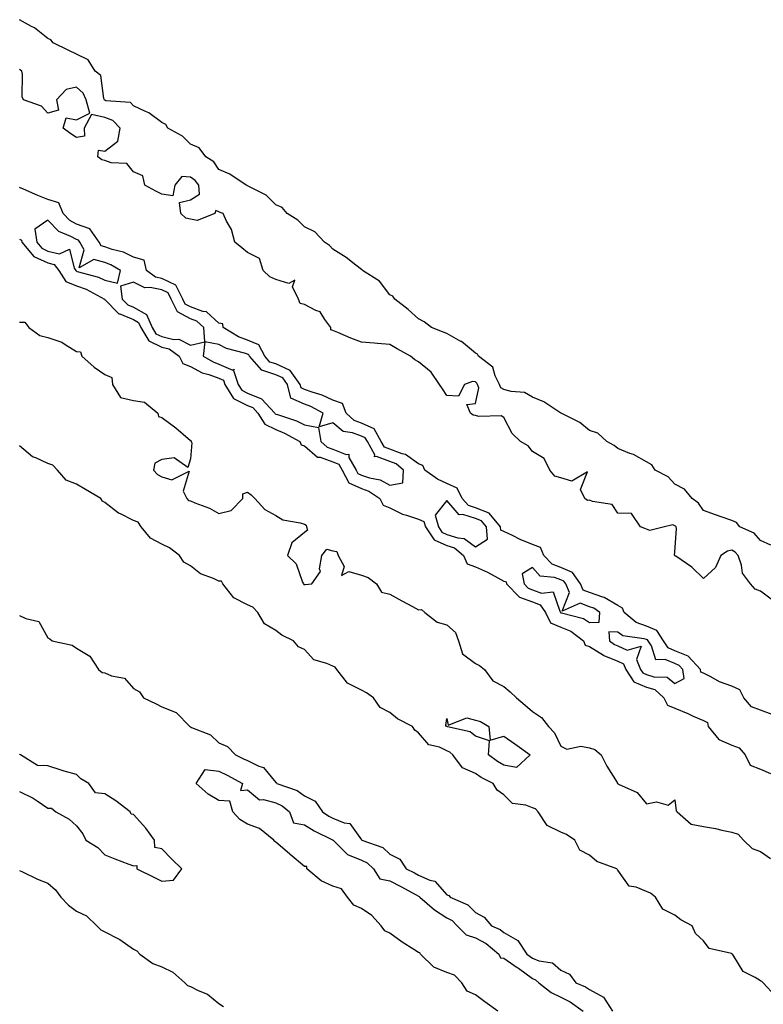
# Model space of a CAD drawing. Units: inches. Extents: x 981683 to 984323, y 7239818 to 7242458.
# Drawn here: x 983148 to 983409, y 7241854 to 7242200 of the extents above; entities that cross this region are included whole.
import ezdxf

# ---------------------------------------------------------------- set-up
doc = ezdxf.new("R2010")
doc.units = ezdxf.units.IN
doc.header["$MEASUREMENT"] = 0
doc.layers.add('Contour_98167239', color=7, linetype='Continuous', true_color=0xba49a4)

msp = doc.modelspace()

# ---------------------------------------------------------------- linework, layer by layer
at = {"layer": 'Contour_98167239'}
for points in [[(983411.7, 7242015.57, 3143), (983408.05, 7242017.23, 3143), (983405.9, 7242019.77, 3143), (983400.77, 7242021.92, 3143), (983399.63, 7242023.5, 3143), (983398.05, 7242024.15, 3143), (983394.63, 7242025.34, 3143), (983392.27, 7242026.14, 3143), (983388.05, 7242027.66, 3143), (983386.36, 7242030.23, 3143), (983384.04, 7242031.92, 3143), (983381.37, 7242035.24, 3143), (983378.05, 7242036.92, 3143), (983375.69, 7242039.56, 3143), (983371.15, 7242041.92, 3143), (983369.92, 7242043.79, 3143), (983368.05, 7242044.75, 3143), (983363.49, 7242047.36, 3143), (983362.21, 7242047.76, 3143), (983358.05, 7242049.46, 3143), (983356.68, 7242050.55, 3143), (983354.09, 7242051.92, 3143), (983350.94, 7242054.81, 3143), (983348.05, 7242055.75, 3143), (983344.68, 7242058.55, 3143), (983338.11, 7242061.86, 3143), (983338.05, 7242061.9, 3143), (983338.03, 7242061.9, 3143), (983337.99, 7242061.92, 3143), (983332, 7242065.87, 3143), (983328.05, 7242067.55, 3143), (983325.22, 7242069.09, 3143), (983320.53, 7242069.44, 3143), (983318.05, 7242070.15, 3143), (983316.92, 7242070.79, 3143), (983316.47, 7242071.92, 3143), (983314.96, 7242075.01, 3143), (983314.19, 7242078.06, 3143), (983309.17, 7242081.92, 3143), (983308.73, 7242082.6, 3143), (983308.05, 7242082.96, 3143), (983303.11, 7242086.98, 3143), (983302.88, 7242087.09, 3143), (983298.05, 7242089.82, 3143), (983296.53, 7242090.4, 3143), (983292.61, 7242091.92, 3143), (983290.06, 7242093.93, 3143), (983288.05, 7242095.01, 3143), (983284.45, 7242098.32, 3143), (983279.77, 7242101.92, 3143), (983279.02, 7242102.89, 3143), (983278.05, 7242103.36, 3143), (983274.38, 7242108.25, 3143), (983268.45, 7242111.92, 3143), (983268.32, 7242112.19, 3143), (983268.05, 7242112.36, 3143), (983266.13, 7242113.84, 3143), (983262.7, 7242116.57, 3143), (983258.05, 7242119.47, 3143), (983256.88, 7242120.75, 3143), (983255.13, 7242121.92, 3143), (983251.64, 7242125.51, 3143), (983248.05, 7242127.31, 3143), (983245.73, 7242129.6, 3143), (983241.95, 7242131.92, 3143), (983240.25, 7242134.12, 3143), (983238.05, 7242135.05, 3143), (983234.56, 7242138.43, 3143), (983228.52, 7242141.45, 3143), (983228.05, 7242141.73, 3143), (983227.91, 7242141.78, 3143), (983227.54, 7242141.92, 3143), (983221.86, 7242145.73, 3143), (983218.05, 7242147.39, 3143), (983216.28, 7242150.15, 3143), (983213.38, 7242151.92, 3143), (983211.1, 7242154.97, 3143), (983208.05, 7242156.35, 3143), (983205.2, 7242159.07, 3143), (983200.11, 7242161.92, 3143), (983199.39, 7242163.26, 3143), (983198.05, 7242163.93, 3143), (983193.38, 7242167.25, 3143), (983192.25, 7242167.72, 3143), (983188.05, 7242169.82, 3143), (983187.04, 7242170.91, 3143), (983178.4, 7242171.57, 3143), (983178.05, 7242171.71, 3143), (983177.87, 7242171.74, 3143), (983177.83, 7242171.92, 3143), (983177.65, 7242172.32, 3143), (983176.58, 7242180.45, 3143), (983174.6, 7242181.92, 3143), (983172.09, 7242185.96, 3143), (983168.05, 7242187.95, 3143), (983165.32, 7242189.19, 3143), (983159.88, 7242191.92, 3143), (983159.07, 7242192.94, 3143), (983158.05, 7242193.36, 3143), (983153.31, 7242197.18, 3143), (983152.32, 7242197.65, 3143), (983148.05, 7242200.01, 3143)], [(983412.31, 7241996.18, 3144), (983408.05, 7241999.35, 3144), (983406.23, 7242000.1, 3144), (983404.56, 7242001.92, 3144), (983401.81, 7242005.68, 3144), (983401.45, 7242008.52, 3144), (983400.25, 7242011.92, 3144), (983399.21, 7242013.08, 3144), (983398.05, 7242013.74, 3144), (983396.5, 7242013.47, 3144), (983394.17, 7242011.92, 3144), (983392.23, 7242007.74, 3144), (983388.05, 7242003.81, 3144), (983383.95, 7242007.82, 3144), (983378.35, 7242011.62, 3144), (983378.05, 7242011.83, 3144), (983377.98, 7242011.85, 3144), (983377.99, 7242011.92, 3144), (983377.93, 7242012.04, 3144), (983378.05, 7242013.09, 3144), (983378.61, 7242021.36, 3144), (983378.46, 7242021.92, 3144), (983378.28, 7242022.15, 3144), (983378.05, 7242022.35, 3144), (983377.29, 7242022.68, 3144), (983374.39, 7242021.92, 3144), (983369.25, 7242020.72, 3144), (983368.05, 7242021.21, 3144), (983367.48, 7242021.35, 3144), (983365.92, 7242021.92, 3144), (983362.84, 7242026.71, 3144), (983358.05, 7242026.76, 3144), (983356, 7242029.87, 3144), (983349.16, 7242030.81, 3144), (983348.05, 7242031.3, 3144), (983347.33, 7242031.2, 3144), (983346.48, 7242031.92, 3144), (983344.88, 7242035.09, 3144), (983347.38, 7242041.25, 3144), (983341.92, 7242038.05, 3144), (983338.05, 7242039.23, 3144), (983335.92, 7242039.79, 3144), (983334.09, 7242041.92, 3144), (983332.13, 7242046, 3144), (983328.05, 7242048.37, 3144), (983326.54, 7242050.41, 3144), (983323.83, 7242051.92, 3144), (983320.91, 7242054.78, 3144), (983318.05, 7242060.39, 3144), (983317.06, 7242060.93, 3144), (983309.23, 7242060.74, 3144), (983308.05, 7242061.04, 3144), (983307.25, 7242061.12, 3144), (983306.33, 7242061.92, 3144), (983305.07, 7242064.9, 3144), (983308.05, 7242065.3, 3144), (983309.25, 7242070.72, 3144), (983308.78, 7242071.92, 3144), (983308.54, 7242072.41, 3144), (983308.05, 7242072.83, 3144), (983306.99, 7242072.98, 3144), (983304.15, 7242071.92, 3144), (983302.14, 7242067.83, 3144), (983298.05, 7242068.02, 3144), (983296.49, 7242070.36, 3144), (983295.48, 7242071.92, 3144), (983292.45, 7242076.32, 3144), (983288.05, 7242079.87, 3144), (983286.74, 7242080.61, 3144), (983285.3, 7242081.92, 3144), (983280.6, 7242084.47, 3144), (983278.05, 7242085.94, 3144), (983273.68, 7242086.29, 3144), (983272.55, 7242086.42, 3144), (983268.05, 7242086.75, 3144), (983264.28, 7242088.15, 3144), (983259.76, 7242090.21, 3144), (983258.05, 7242090.93, 3144), (983257.31, 7242091.18, 3144), (983257.35, 7242091.92, 3144), (983255.17, 7242094.8, 3144), (983253.58, 7242097.45, 3144), (983252.06, 7242097.91, 3144), (983248.05, 7242100.07, 3144), (983246.5, 7242100.37, 3144), (983245.95, 7242101.92, 3144), (983243.8, 7242106.17, 3144), (983244.69, 7242108.56, 3144), (983242.58, 7242107.39, 3144), (983238.05, 7242108.81, 3144), (983235.86, 7242109.73, 3144), (983233.5, 7242111.92, 3144), (983232.25, 7242116.12, 3144), (983228.05, 7242118.29, 3144), (983226.02, 7242119.89, 3144), (983223.61, 7242121.92, 3144), (983222.43, 7242126.3, 3144), (983220.68, 7242129.29, 3144), (983219.5, 7242131.92, 3144), (983218.47, 7242132.34, 3144), (983218.05, 7242132.51, 3144), (983216.98, 7242132.99, 3144), (983216.64, 7242131.92, 3144), (983210.44, 7242129.53, 3144), (983208.05, 7242129.98, 3144), (983206.45, 7242130.32, 3144), (983204.61, 7242131.92, 3144), (983204.14, 7242135.83, 3144), (983208.05, 7242136.74, 3144), (983211.26, 7242138.71, 3144), (983210.95, 7242141.92, 3144), (983209.72, 7242143.59, 3144), (983208.05, 7242144.78, 3144), (983205.01, 7242144.96, 3144), (983202.51, 7242141.92, 3144), (983201.83, 7242138.14, 3144), (983198.05, 7242138.8, 3144), (983195.9, 7242139.77, 3144), (983192.05, 7242141.92, 3144), (983191.31, 7242145.18, 3144), (983188.05, 7242146.64, 3144), (983185.67, 7242149.54, 3144), (983180.21, 7242149.76, 3144), (983178.05, 7242150.56, 3144), (983176.9, 7242150.77, 3144), (983175.53, 7242151.92, 3144), (983175.72, 7242154.25, 3144), (983178.05, 7242153.89, 3144), (983182.56, 7242157.41, 3144), (983183.34, 7242161.92, 3144), (983180.76, 7242164.63, 3144), (983178.05, 7242165.65, 3144), (983173.27, 7242166.7, 3144), (983170.71, 7242161.92, 3144), (983170.86, 7242159.11, 3144), (983168.05, 7242158.6, 3144), (983166.06, 7242159.93, 3144), (983163.32, 7242161.92, 3144), (983164.41, 7242165.56, 3144), (983168.05, 7242164.9, 3144), (983172.79, 7242167.18, 3144), (983171.42, 7242171.92, 3144), (983170.4, 7242174.27, 3144), (983168.05, 7242176.3, 3144), (983164.45, 7242175.52, 3144), (983161, 7242171.92, 3144), (983161.68, 7242168.29, 3144), (983158.05, 7242167.22, 3144), (983155.74, 7242169.61, 3144), (983149.46, 7242171.92, 3144), (983149.03, 7242172.9, 3144), (983149.07, 7242180.9, 3144), (983148.83, 7242181.92, 3144), (983148.41, 7242182.28, 3144), (983148.05, 7242182.52, 3144)], [(983412.18, 7241956.05, 3145), (983408.05, 7241957.63, 3145), (983404.96, 7241958.83, 3145), (983402.2, 7241961.92, 3145), (983400.85, 7241964.72, 3145), (983398.05, 7241965.99, 3145), (983393.71, 7241967.58, 3145), (983390.61, 7241969.36, 3145), (983388.05, 7241970.63, 3145), (983387.1, 7241970.97, 3145), (983386.98, 7241971.92, 3145), (983382.64, 7241976.51, 3145), (983378.05, 7241978.49, 3145), (983375.62, 7241979.49, 3145), (983373.99, 7241981.92, 3145), (983371.71, 7241985.58, 3145), (983368.05, 7241987.07, 3145), (983364.49, 7241988.36, 3145), (983360.25, 7241991.92, 3145), (983359.59, 7241993.46, 3145), (983358.05, 7241994.34, 3145), (983353.27, 7241997.14, 3145), (983352.73, 7241997.24, 3145), (983348.05, 7241998.87, 3145), (983345.85, 7241999.72, 3145), (983344.88, 7242001.92, 3145), (983342.11, 7242005.98, 3145), (983338.05, 7242007.68, 3145), (983334.98, 7242008.85, 3145), (983332.03, 7242011.92, 3145), (983330.87, 7242014.74, 3145), (983328.05, 7242015.73, 3145), (983323.69, 7242017.56, 3145), (983321.08, 7242018.89, 3145), (983318.05, 7242020.33, 3145), (983316.97, 7242020.84, 3145), (983316.87, 7242021.92, 3145), (983312.87, 7242026.74, 3145), (983308.05, 7242028.7, 3145), (983305.61, 7242029.48, 3145), (983303.33, 7242031.92, 3145), (983301.62, 7242035.49, 3145), (983298.05, 7242037.24, 3145), (983294.78, 7242038.65, 3145), (983290.34, 7242041.92, 3145), (983289.62, 7242043.49, 3145), (983288.05, 7242044.08, 3145), (983283.55, 7242047.42, 3145), (983282.36, 7242047.61, 3145), (983278.05, 7242049.21, 3145), (983276.1, 7242049.97, 3145), (983275.01, 7242051.92, 3145), (983272.49, 7242056.36, 3145), (983268.05, 7242058.38, 3145), (983265.48, 7242059.35, 3145), (983262.71, 7242061.92, 3145), (983261.42, 7242065.29, 3145), (983258.05, 7242066.4, 3145), (983254.3, 7242068.17, 3145), (983250.76, 7242069.21, 3145), (983248.05, 7242070.21, 3145), (983246.86, 7242070.73, 3145), (983246.57, 7242071.92, 3145), (983243.02, 7242076.89, 3145), (983238.05, 7242079.16, 3145), (983235.95, 7242079.82, 3145), (983234.12, 7242081.92, 3145), (983232.05, 7242085.92, 3145), (983228.05, 7242087.55, 3145), (983224.86, 7242088.73, 3145), (983219.51, 7242091.92, 3145), (983219.42, 7242093.29, 3145), (983218.05, 7242093.48, 3145), (983213.63, 7242097.5, 3145), (983212.37, 7242097.6, 3145), (983208.05, 7242099.16, 3145), (983206.24, 7242100.11, 3145), (983205.34, 7242101.92, 3145), (983202.94, 7242106.81, 3145), (983198.05, 7242109.15, 3145), (983195.78, 7242109.65, 3145), (983192.58, 7242111.92, 3145), (983191.76, 7242115.63, 3145), (983188.05, 7242116.61, 3145), (983184.57, 7242118.44, 3145), (983180.6, 7242119.37, 3145), (983178.05, 7242120.28, 3145), (983176.76, 7242120.63, 3145), (983176.04, 7242121.92, 3145), (983172.75, 7242126.62, 3145), (983168.05, 7242128.21, 3145), (983165.67, 7242129.54, 3145), (983163.35, 7242131.92, 3145), (983161.88, 7242135.75, 3145), (983158.05, 7242136.88, 3145), (983154.45, 7242138.32, 3145), (983149.42, 7242140.55, 3145), (983148.05, 7242141.13, 3145)], [(983148.05, 7242122.94, 3145), (983148.75, 7242122.62, 3145), (983148.84, 7242121.92, 3145), (983153.06, 7242116.93, 3145), (983158.05, 7242114.6, 3145), (983160.23, 7242114.1, 3145), (983161.88, 7242111.92, 3145), (983164.28, 7242108.15, 3145), (983168.05, 7242106.58, 3145), (983171.48, 7242105.35, 3145), (983177.85, 7242101.92, 3145), (983177.9, 7242101.77, 3145), (983178.05, 7242101.72, 3145), (983182.89, 7242096.76, 3145), (983183.26, 7242096.71, 3145), (983188.05, 7242094.72, 3145), (983189.83, 7242093.7, 3145), (983190.62, 7242091.92, 3145), (983193.38, 7242087.25, 3145), (983198.05, 7242085, 3145), (983200.54, 7242084.41, 3145), (983204.09, 7242081.92, 3145), (983205.42, 7242079.29, 3145), (983208.05, 7242078.23, 3145), (983212.2, 7242076.07, 3145), (983214.54, 7242075.43, 3145), (983218.05, 7242074.11, 3145), (983219.59, 7242073.46, 3145), (983220.12, 7242071.92, 3145), (983223.19, 7242067.06, 3145), (983228.05, 7242064.6, 3145), (983229.95, 7242063.82, 3145), (983231.74, 7242061.92, 3145), (983234.09, 7242057.96, 3145), (983238.05, 7242056.09, 3145), (983241.04, 7242054.91, 3145), (983246.45, 7242051.92, 3145), (983246.88, 7242050.75, 3145), (983248.05, 7242050.37, 3145), (983252.59, 7242046.46, 3145), (983253.59, 7242046.38, 3145), (983258.05, 7242044.81, 3145), (983260.1, 7242043.97, 3145), (983261.26, 7242041.92, 3145), (983263.59, 7242037.46, 3145), (983268.05, 7242035.38, 3145), (983270.64, 7242034.51, 3145), (983274.47, 7242031.92, 3145), (983275.67, 7242029.54, 3145), (983278.05, 7242028.67, 3145), (983282.5, 7242026.37, 3145), (983283.85, 7242026.12, 3145), (983288.05, 7242024.71, 3145), (983289.96, 7242023.83, 3145), (983290.5, 7242021.92, 3145), (983293.55, 7242017.42, 3145), (983298.05, 7242015.41, 3145), (983300.68, 7242014.55, 3145), (983303.8, 7242011.92, 3145), (983305.15, 7242009.02, 3145), (983308.05, 7242007.93, 3145), (983312.22, 7242006.09, 3145), (983315.94, 7242004.03, 3145), (983318.05, 7242002.95, 3145), (983318.8, 7242002.67, 3145), (983318.94, 7242001.92, 3145), (983323.45, 7241997.32, 3145), (983328.05, 7241995.61, 3145), (983330.74, 7241994.61, 3145), (983332.63, 7241991.92, 3145), (983334.4, 7241988.27, 3145), (983338.05, 7241986.71, 3145), (983341.47, 7241985.34, 3145), (983345.96, 7241981.92, 3145), (983346.59, 7241980.46, 3145), (983348.05, 7241979.94, 3145), (983353.01, 7241976.88, 3145), (983353.12, 7241976.85, 3145), (983358.05, 7241974.81, 3145), (983360.02, 7241973.89, 3145), (983360.81, 7241971.92, 3145), (983363.67, 7241967.55, 3145), (983368.05, 7241965.73, 3145), (983370.94, 7241964.81, 3145), (983374.2, 7241961.92, 3145), (983375.46, 7241959.33, 3145), (983378.05, 7241958.36, 3145), (983382.53, 7241956.4, 3145), (983384.42, 7241955.55, 3145), (983388.05, 7241953.94, 3145), (983389.43, 7241953.3, 3145), (983389.7, 7241951.92, 3145), (983393.42, 7241947.29, 3145), (983398.05, 7241945.3, 3145), (983400.57, 7241944.44, 3145), (983402.72, 7241941.92, 3145), (983404.49, 7241938.36, 3145), (983408.05, 7241936.94, 3145), (983411.55, 7241935.42, 3145)], [(983148.05, 7242093.85, 3144), (983149.94, 7242093.81, 3144), (983151.32, 7242091.92, 3144), (983155.22, 7242089.09, 3144), (983158.05, 7242088.49, 3144), (983162.88, 7242086.75, 3144), (983164.02, 7242085.95, 3144), (983168.05, 7242083.52, 3144), (983169.5, 7242083.37, 3144), (983169.97, 7242081.92, 3144), (983174.2, 7242078.07, 3144), (983178.05, 7242075.41, 3144), (983180.49, 7242074.36, 3144), (983180.67, 7242071.92, 3144), (983183.53, 7242067.4, 3144), (983188.05, 7242066.36, 3144), (983191.89, 7242065.76, 3144), (983196.55, 7242061.92, 3144), (983196.88, 7242060.75, 3144), (983198.05, 7242060.3, 3144), (983202.89, 7242056.76, 3144), (983205.43, 7242054.54, 3144), (983208.05, 7242052.27, 3144), (983208.27, 7242052.14, 3144), (983208.27, 7242051.92, 3144), (983208.48, 7242051.49, 3144), (983208.05, 7242045.79, 3144), (983207.15, 7242042.82, 3144), (983202.31, 7242046.18, 3144), (983198.05, 7242045.65, 3144), (983195.59, 7242044.38, 3144), (983195.11, 7242041.92, 3144), (983196.44, 7242040.31, 3144), (983198.05, 7242039.55, 3144), (983201.55, 7242038.42, 3144), (983207.64, 7242041.51, 3144), (983205.43, 7242034.54, 3144), (983206.77, 7242031.92, 3144), (983207.3, 7242031.17, 3144), (983208.05, 7242031.05, 3144), (983209.58, 7242030.39, 3144), (983214.67, 7242028.54, 3144), (983218.05, 7242026.67, 3144), (983222.31, 7242027.66, 3144), (983226.47, 7242031.92, 3144), (983226.37, 7242033.6, 3144), (983228.05, 7242034.14, 3144), (983229.3, 7242033.17, 3144), (983230.6, 7242031.92, 3144), (983234.14, 7242028.01, 3144), (983238.05, 7242025.95, 3144), (983240.51, 7242024.38, 3144), (983246.59, 7242023.38, 3144), (983248.05, 7242022.86, 3144), (983248.69, 7242022.56, 3144), (983248.73, 7242021.92, 3144), (983249.16, 7242020.81, 3144), (983248.05, 7242019.94, 3144), (983243.64, 7242016.33, 3144), (983242.15, 7242011.92, 3144), (983245.08, 7242008.95, 3144), (983247.4, 7242002.57, 3144), (983247.74, 7242001.92, 3144), (983247.84, 7242001.71, 3144), (983248.05, 7242001.71, 3144), (983248.29, 7242001.68, 3144), (983250.68, 7242001.92, 3144), (983253.67, 7242006.3, 3144), (983253.33, 7242007.2, 3144), (983254.09, 7242011.92, 3144), (983255.89, 7242014.08, 3144), (983258.05, 7242013.56, 3144), (983259.4, 7242013.27, 3144), (983259.84, 7242011.92, 3144), (983261.94, 7242008.03, 3144), (983261.07, 7242004.94, 3144), (983263.67, 7242006.3, 3144), (983268.05, 7242004.96, 3144), (983270.36, 7242004.23, 3144), (983273.37, 7242001.92, 3144), (983275.13, 7241999, 3144), (983278.05, 7241998.32, 3144), (983282.17, 7241996.04, 3144), (983285.96, 7241994.01, 3144), (983288.05, 7241992.88, 3144), (983289.07, 7241992.94, 3144), (983290.27, 7241991.92, 3144), (983294.63, 7241988.5, 3144), (983298.05, 7241987.52, 3144), (983301.04, 7241984.91, 3144), (983302.04, 7241981.92, 3144), (983303.55, 7241977.42, 3144), (983308.05, 7241973.99, 3144), (983309.41, 7241973.28, 3144), (983311.23, 7241971.92, 3144), (983314.09, 7241967.96, 3144), (983318.05, 7241965.88, 3144), (983320.18, 7241964.05, 3144), (983322.43, 7241961.92, 3144), (983325.5, 7241959.37, 3144), (983328.05, 7241957.18, 3144), (983331.22, 7241955.09, 3144), (983333.62, 7241951.92, 3144), (983335.8, 7241949.67, 3144), (983338.05, 7241945.02, 3144), (983340.06, 7241943.93, 3144), (983344.97, 7241945, 3144), (983348.05, 7241944.43, 3144), (983349.92, 7241943.8, 3144), (983352.2, 7241941.92, 3144), (983354.09, 7241937.96, 3144), (983357.75, 7241932.22, 3144), (983357.92, 7241931.92, 3144), (983358, 7241931.87, 3144), (983358.05, 7241931.82, 3144), (983358.28, 7241931.69, 3144), (983364.81, 7241928.68, 3144), (983368.05, 7241924.69, 3144), (983371.53, 7241925.4, 3144), (983375.71, 7241924.26, 3144), (983378.05, 7241926.12, 3144), (983378.44, 7241922.31, 3144), (983378.78, 7241921.92, 3144), (983383.77, 7241917.64, 3144), (983388.05, 7241916.75, 3144), (983392.24, 7241916.11, 3144), (983394.51, 7241915.46, 3144), (983398.05, 7241914.77, 3144), (983400.23, 7241914.1, 3144), (983402.06, 7241911.92, 3144), (983405.16, 7241909.03, 3144), (983408.05, 7241907.94, 3144), (983411.62, 7241905.49, 3144)], [(983413.37, 7241857.24, 3144), (983408.95, 7241861.92, 3144), (983408.48, 7241862.35, 3144), (983408.05, 7241862.58, 3144), (983406.15, 7241863.82, 3144), (983402.02, 7241865.89, 3144), (983398.67, 7241871.3, 3144), (983398.21, 7241871.92, 3144), (983398.14, 7241872.01, 3144), (983398.05, 7241872.04, 3144), (983397.84, 7241872.13, 3144), (983390.03, 7241873.9, 3144), (983388.05, 7241876.65, 3144), (983385.31, 7241879.18, 3144), (983384.04, 7241881.92, 3144), (983380.08, 7241883.95, 3144), (983378.05, 7241885.67, 3144), (983373.84, 7241887.71, 3144), (983371.24, 7241891.92, 3144), (983369.49, 7241893.36, 3144), (983368.05, 7241893.94, 3144), (983364.45, 7241895.52, 3144), (983362, 7241895.87, 3144), (983358.05, 7241901.48, 3144), (983357.78, 7241901.65, 3144), (983357.62, 7241901.92, 3144), (983350.62, 7241904.49, 3144), (983348.05, 7241906.65, 3144), (983344.65, 7241908.52, 3144), (983342.87, 7241911.92, 3144), (983340.04, 7241913.91, 3144), (983338.05, 7241914.83, 3144), (983333.24, 7241917.11, 3144), (983330.05, 7241921.92, 3144), (983329.14, 7241923.01, 3144), (983328.05, 7241923.35, 3144), (983325.69, 7241924.28, 3144), (983321, 7241924.87, 3144), (983318.05, 7241927.93, 3144), (983315.63, 7241929.5, 3144), (983314.25, 7241931.92, 3144), (983310.09, 7241933.96, 3144), (983308.05, 7241935.41, 3144), (983303.54, 7241937.41, 3144), (983300.14, 7241941.92, 3144), (983299.04, 7241942.91, 3144), (983298.05, 7241943.32, 3144), (983295.4, 7241944.57, 3144), (983291.63, 7241945.5, 3144), (983288.05, 7241949.7, 3144), (983286.73, 7241950.6, 3144), (983285.98, 7241951.92, 3144), (983280.69, 7241954.56, 3144), (983278.05, 7241956.74, 3144), (983274.65, 7241958.52, 3144), (983272.3, 7241961.92, 3144), (983269.83, 7241963.7, 3144), (983268.05, 7241964.63, 3144), (983263.19, 7241967.06, 3144), (983259.43, 7241971.92, 3144), (983258.84, 7241972.71, 3144), (983258.05, 7241973.04, 3144), (983255.93, 7241974.04, 3144), (983251.37, 7241975.24, 3144), (983248.05, 7241978.88, 3144), (983245.95, 7241979.82, 3144), (983244.23, 7241981.92, 3144), (983240.05, 7241983.92, 3144), (983238.05, 7241985.57, 3144), (983234.05, 7241987.92, 3144), (983231.7, 7241991.92, 3144), (983229.93, 7241993.8, 3144), (983228.05, 7241994.63, 3144), (983223.22, 7241997.09, 3144), (983219.35, 7242001.92, 3144), (983218.97, 7242002.84, 3144), (983218.05, 7242002.92, 3144), (983216.13, 7242003.84, 3144), (983211.59, 7242005.46, 3144), (983208.05, 7242008.28, 3144), (983205.73, 7242009.6, 3144), (983204.22, 7242011.92, 3144), (983200.69, 7242014.56, 3144), (983198.05, 7242015.93, 3144), (983194.07, 7242017.94, 3144), (983190.78, 7242021.92, 3144), (983189.73, 7242023.6, 3144), (983188.05, 7242024.21, 3144), (983183.48, 7242026.49, 3144), (983182.85, 7242026.72, 3144), (983178.05, 7242030.57, 3144), (983177.15, 7242031.02, 3144), (983176.58, 7242031.92, 3144), (983171.19, 7242035.06, 3144), (983168.05, 7242036.9, 3144), (983164.47, 7242038.34, 3144), (983161.39, 7242041.92, 3144), (983159.73, 7242043.6, 3144), (983158.05, 7242044.2, 3144), (983153.82, 7242046.15, 3144), (983152.63, 7242046.5, 3144), (983148.05, 7242050.38, 3144)], [(983148.05, 7241990.84, 3144), (983150.23, 7241989.74, 3144), (983154.83, 7241988.7, 3144), (983158.05, 7241982.98, 3144), (983158.74, 7241982.61, 3144), (983159.51, 7241981.92, 3144), (983166.52, 7241980.39, 3144), (983168.05, 7241979.42, 3144), (983172.7, 7241976.57, 3144), (983175.79, 7241971.92, 3144), (983177.02, 7241970.89, 3144), (983178.05, 7241970.66, 3144), (983180.29, 7241969.68, 3144), (983184.94, 7241968.81, 3144), (983188.05, 7241965.25, 3144), (983190.19, 7241964.06, 3144), (983191.59, 7241961.92, 3144), (983196.02, 7241959.89, 3144), (983198.05, 7241958.8, 3144), (983202.97, 7241956.84, 3144), (983207.77, 7241951.92, 3144), (983207.91, 7241951.78, 3144), (983208.05, 7241951.74, 3144), (983208.42, 7241951.55, 3144), (983215.04, 7241948.91, 3144), (983218.05, 7241946.12, 3144), (983221.03, 7241944.9, 3144), (983223.79, 7241941.92, 3144), (983226.71, 7241940.58, 3144), (983228.05, 7241939.9, 3144), (983232.04, 7241937.93, 3144), (983233.62, 7241937.49, 3144), (983238.05, 7241932.16, 3144), (983238.22, 7241932.09, 3144), (983238.32, 7241931.92, 3144), (983245.54, 7241929.41, 3144), (983248.05, 7241927.52, 3144), (983251.84, 7241925.71, 3144), (983254.34, 7241921.92, 3144), (983256.58, 7241920.45, 3144), (983258.05, 7241919.66, 3144), (983261.95, 7241918.02, 3144), (983263.94, 7241917.81, 3144), (983268.05, 7241912.09, 3144), (983268.15, 7241912.02, 3144), (983268.23, 7241911.92, 3144), (983275.52, 7241909.39, 3144), (983278.05, 7241907.06, 3144), (983281.46, 7241905.33, 3144), (983283.75, 7241901.92, 3144), (983286.61, 7241900.48, 3144), (983288.05, 7241899.71, 3144), (983292.01, 7241897.96, 3144), (983293.74, 7241897.61, 3144), (983298.05, 7241892.82, 3144), (983298.68, 7241892.55, 3144), (983299.18, 7241891.92, 3144), (983305.43, 7241889.3, 3144), (983308.05, 7241886.53, 3144), (983311.13, 7241885, 3144), (983313.66, 7241881.92, 3144), (983316.72, 7241880.59, 3144), (983318.05, 7241879.53, 3144), (983322.92, 7241876.79, 3144), (983326.1, 7241871.92, 3144), (983327.24, 7241871.11, 3144), (983328.05, 7241870.52, 3144), (983330.33, 7241869.64, 3144), (983335.05, 7241868.92, 3144), (983338.05, 7241866.35, 3144), (983341.06, 7241864.93, 3144), (983343.32, 7241861.92, 3144), (983346.63, 7241860.5, 3144), (983348.05, 7241859.56, 3144), (983353.02, 7241856.89, 3144), (983356.15, 7241851.92, 3144)], [(983148.05, 7241929.02, 3144), (983152.85, 7241926.72, 3144), (983154.21, 7241925.76, 3144), (983158.05, 7241923.22, 3144), (983159.3, 7241923.17, 3144), (983160.82, 7241921.92, 3144), (983165.46, 7241919.33, 3144), (983168.05, 7241917.04, 3144), (983170.27, 7241914.14, 3144), (983171.37, 7241911.92, 3144), (983175.52, 7241909.39, 3144), (983178.05, 7241906.88, 3144), (983181.56, 7241905.43, 3144), (983186.42, 7241903.55, 3144), (983188.05, 7241902.91, 3144), (983189.25, 7241903.12, 3144), (983189.18, 7241901.92, 3144), (983195.17, 7241899.04, 3144), (983198.05, 7241897.63, 3144), (983202.08, 7241897.89, 3144), (983205.03, 7241901.92, 3144), (983201.49, 7241905.36, 3144), (983198.05, 7241908.95, 3144), (983195.49, 7241909.36, 3144), (983195.38, 7241911.92, 3144), (983192.37, 7241916.24, 3144), (983188.05, 7241920.93, 3144), (983187.23, 7241921.1, 3144), (983186.86, 7241921.92, 3144), (983181.88, 7241925.75, 3144), (983178.05, 7241928.26, 3144), (983174.75, 7241928.62, 3144), (983172.44, 7241931.92, 3144), (983169.62, 7241933.49, 3144), (983168.05, 7241934.98, 3144), (983163.74, 7241936.23, 3144), (983162.63, 7241936.5, 3144), (983158.05, 7241938.04, 3144), (983154.32, 7241938.19, 3144), (983148.45, 7241941.92, 3144), (983148.19, 7241942.06, 3144), (983148.05, 7241942.13, 3144)], [(983315.85, 7241851.92, 3143), (983311.34, 7241855.21, 3143), (983308.05, 7241857.62, 3143), (983305.14, 7241859.01, 3143), (983303.26, 7241861.92, 3143), (983300.74, 7241864.61, 3143), (983298.05, 7241865.57, 3143), (983293.47, 7241867.34, 3143), (983288.71, 7241871.92, 3143), (983288.56, 7241872.43, 3143), (983288.05, 7241872.49, 3143), (983286.42, 7241873.55, 3143), (983282.28, 7241876.15, 3143), (983278.05, 7241879.3, 3143), (983276.27, 7241880.14, 3143), (983274.99, 7241881.92, 3143), (983271.67, 7241885.54, 3143), (983268.05, 7241887.98, 3143), (983265.33, 7241889.2, 3143), (983263.12, 7241891.92, 3143), (983261.05, 7241894.92, 3143), (983258.05, 7241895.86, 3143), (983253.88, 7241897.75, 3143), (983248.92, 7241901.92, 3143), (983248.87, 7241902.74, 3143), (983248.05, 7241902.77, 3143), (983243.07, 7241906.94, 3143), (983242.75, 7241907.22, 3143), (983238.05, 7241911.28, 3143), (983237.61, 7241911.48, 3143), (983237.26, 7241911.92, 3143), (983232.22, 7241916.09, 3143), (983228.05, 7241917.57, 3143), (983225.31, 7241919.18, 3143), (983222.87, 7241921.92, 3143), (983221.85, 7241925.72, 3143), (983218.05, 7241925.92, 3143), (983214.21, 7241928.08, 3143), (983210.02, 7241931.92, 3143), (983213.16, 7241936.81, 3143), (983218.05, 7241936.19, 3143), (983220.94, 7241934.81, 3143), (983226.32, 7241931.92, 3143), (983225.56, 7241929.43, 3143), (983228.05, 7241929.66, 3143), (983232.27, 7241926.14, 3143), (983233.71, 7241926.26, 3143), (983238.05, 7241925.05, 3143), (983240.18, 7241924.05, 3143), (983242.8, 7241921.92, 3143), (983244.2, 7241918.07, 3143), (983248.05, 7241917.39, 3143), (983251.4, 7241915.27, 3143), (983257.85, 7241912.12, 3143), (983258.05, 7241912.01, 3143), (983258.11, 7241911.98, 3143), (983263.11, 7241906.98, 3143), (983268.05, 7241904.99, 3143), (983270.09, 7241903.96, 3143), (983272.26, 7241901.92, 3143), (983274.53, 7241898.4, 3143), (983278.05, 7241897.67, 3143), (983281.85, 7241895.72, 3143), (983287.23, 7241892.74, 3143), (983288.05, 7241892.29, 3143), (983288.31, 7241892.18, 3143), (983288.56, 7241891.92, 3143), (983293.64, 7241887.51, 3143), (983298.05, 7241884.72, 3143), (983299.86, 7241883.73, 3143), (983301.59, 7241881.92, 3143), (983304.82, 7241878.69, 3143), (983308.05, 7241877.64, 3143), (983311.79, 7241875.66, 3143), (983316.26, 7241871.92, 3143), (983316.83, 7241870.7, 3143), (983318.05, 7241870.56, 3143), (983322.65, 7241867.32, 3143), (983323.12, 7241866.99, 3143), (983328.05, 7241863.38, 3143), (983329.1, 7241862.97, 3143), (983330.27, 7241861.92, 3143), (983334.57, 7241858.44, 3143), (983338.05, 7241856.81, 3143), (983341.31, 7241855.18, 3143), (983345.88, 7241851.92, 3143)], [(983148.05, 7241901.34, 3143), (983149.09, 7241900.88, 3143), (983154.37, 7241898.24, 3143), (983158.05, 7241896.83, 3143), (983160.64, 7241894.51, 3143), (983162.51, 7241891.92, 3143), (983165.26, 7241889.13, 3143), (983168.05, 7241887.1, 3143), (983171.52, 7241885.39, 3143), (983175.19, 7241881.92, 3143), (983176.61, 7241880.48, 3143), (983178.05, 7241879.83, 3143), (983182.56, 7241877.41, 3143), (983183.23, 7241877.1, 3143), (983188.05, 7241873.74, 3143), (983189.21, 7241873.08, 3143), (983190.25, 7241871.92, 3143), (983194.79, 7241868.66, 3143), (983198.05, 7241867.47, 3143), (983201.8, 7241865.67, 3143), (983206.04, 7241861.92, 3143), (983207.04, 7241860.91, 3143), (983208.05, 7241860.63, 3143), (983210.75, 7241859.22, 3143), (983213.99, 7241857.86, 3143), (983218.05, 7241854.58, 3143), (983219.67, 7241853.54, 3143)]]:
    msp.add_polyline3d(points, dxfattribs=at)
for points in [[(983178.05, 7242108.54, 3146), (983182.46, 7242107.51, 3146), (983183.45, 7242111.92, 3146), (983180.11, 7242113.98, 3146), (983178.05, 7242114.71, 3146), (983174.18, 7242115.79, 3146), (983168.99, 7242112.86, 3146), (983170.72, 7242119.25, 3146), (983169.2, 7242121.92, 3146), (983168.72, 7242122.59, 3146), (983168.05, 7242122.83, 3146), (983166.02, 7242123.95, 3146), (983161.83, 7242125.7, 3146), (983158.05, 7242129.66, 3146), (983153.46, 7242126.51, 3146), (983154.08, 7242121.92, 3146), (983155.89, 7242119.76, 3146), (983158.05, 7242118.76, 3146), (983162.13, 7242117.84, 3146), (983165.56, 7242119.43, 3146), (983167.21, 7242112.76, 3146), (983167.84, 7242111.92, 3146), (983167.92, 7242111.79, 3146), (983168.05, 7242111.74, 3146), (983168.32, 7242111.65, 3146), (983175.75, 7242109.62, 3146)], [(983278.05, 7242036.59, 3146), (983282.59, 7242037.38, 3146), (983282.78, 7242041.92, 3146), (983280.19, 7242044.06, 3146), (983278.05, 7242044.85, 3146), (983273.28, 7242046.69, 3146), (983272.67, 7242046.54, 3146), (983272.69, 7242047.28, 3146), (983270.13, 7242051.92, 3146), (983269.38, 7242053.25, 3146), (983268.05, 7242053.84, 3146), (983264.96, 7242055.01, 3146), (983261.57, 7242055.44, 3146), (983258.05, 7242058.52, 3146), (983253.23, 7242057.1, 3146), (983254.57, 7242061.92, 3146), (983250.33, 7242064.2, 3146), (983248.05, 7242065.04, 3146), (983243.26, 7242067.13, 3146), (983242.09, 7242071.92, 3146), (983240.4, 7242074.27, 3146), (983238.05, 7242075.35, 3146), (983233.05, 7242076.92, 3146), (983233.03, 7242076.94, 3146), (983228.72, 7242081.92, 3146), (983228.49, 7242082.36, 3146), (983228.05, 7242082.55, 3146), (983227.06, 7242082.91, 3146), (983220.73, 7242084.6, 3146), (983218.05, 7242085.97, 3146), (983213.06, 7242086.93, 3146), (983212.7, 7242091.92, 3146), (983210.32, 7242094.19, 3146), (983208.05, 7242095, 3146), (983203.54, 7242097.41, 3146), (983201.28, 7242101.92, 3146), (983200.22, 7242104.09, 3146), (983198.05, 7242105.12, 3146), (983193.93, 7242106.04, 3146), (983192.01, 7242105.88, 3146), (983188.05, 7242107.92, 3146), (983183.52, 7242106.45, 3146), (983184.09, 7242101.92, 3146), (983186.06, 7242099.93, 3146), (983188.05, 7242099.11, 3146), (983192.6, 7242096.47, 3146), (983194.64, 7242091.92, 3146), (983195.91, 7242089.78, 3146), (983198.05, 7242088.74, 3146), (983202.2, 7242087.77, 3146), (983204, 7242087.87, 3146), (983208.05, 7242085.76, 3146), (983213.03, 7242086.9, 3146), (983212.48, 7242081.92, 3146), (983215.97, 7242079.84, 3146), (983218.05, 7242079.05, 3146), (983222.96, 7242077.01, 3146), (983223.43, 7242077.3, 3146), (983223.12, 7242076.85, 3146), (983224.79, 7242071.92, 3146), (983226.05, 7242069.92, 3146), (983228.05, 7242068.91, 3146), (983233.02, 7242066.89, 3146), (983237.69, 7242061.92, 3146), (983237.82, 7242061.69, 3146), (983238.05, 7242061.58, 3146), (983238.61, 7242061.36, 3146), (983245.29, 7242059.16, 3146), (983248.05, 7242057.79, 3146), (983252.98, 7242056.85, 3146), (983253.84, 7242051.92, 3146), (983256.04, 7242049.91, 3146), (983258.05, 7242049.2, 3146), (983262.64, 7242047.33, 3146), (983263.63, 7242047.5, 3146), (983263.67, 7242046.3, 3146), (983266.15, 7242041.92, 3146), (983266.8, 7242040.67, 3146), (983268.05, 7242040.08, 3146), (983270.82, 7242039.15, 3146), (983274.64, 7242038.51, 3146)], [(983308.05, 7242014.95, 3146), (983312.33, 7242017.64, 3146), (983311.94, 7242021.92, 3146), (983310.18, 7242024.05, 3146), (983308.05, 7242024.91, 3146), (983303.67, 7242026.3, 3146), (983302.33, 7242026.2, 3146), (983298.05, 7242031.25, 3146), (983293.88, 7242026.09, 3146), (983295.04, 7242021.92, 3146), (983296.25, 7242020.12, 3146), (983298.05, 7242019.32, 3146), (983301.91, 7242018.06, 3146), (983304.05, 7242017.92, 3146)], [(983348.05, 7241988.38, 3146), (983351.51, 7241988.46, 3146), (983351.73, 7241991.92, 3146), (983349.55, 7241993.42, 3146), (983348.05, 7241993.94, 3146), (983344.76, 7241995.21, 3146), (983338.51, 7241992.38, 3146), (983341.08, 7241998.89, 3146), (983339.74, 7242001.92, 3146), (983339.06, 7242002.93, 3146), (983338.05, 7242003.35, 3146), (983335.75, 7242004.22, 3146), (983330.81, 7242004.68, 3146), (983328.05, 7242007.64, 3146), (983324.49, 7242005.48, 3146), (983325.12, 7242001.92, 3146), (983326.58, 7242000.45, 3146), (983328.05, 7241999.89, 3146), (983331.28, 7241998.69, 3146), (983335.26, 7241999.13, 3146), (983337.66, 7241992.31, 3146), (983337.93, 7241991.92, 3146), (983337.97, 7241991.84, 3146), (983338.05, 7241991.81, 3146), (983338.24, 7241991.73, 3146), (983345.94, 7241989.81, 3146)], [(983378.05, 7241966.99, 3146), (983381.25, 7241968.72, 3146), (983380.82, 7241971.92, 3146), (983379.48, 7241973.35, 3146), (983378.05, 7241973.96, 3146), (983374.59, 7241975.38, 3146), (983371.38, 7241975.25, 3146), (983369.78, 7241980.19, 3146), (983368.62, 7241981.92, 3146), (983368.4, 7241982.27, 3146), (983368.05, 7241982.41, 3146), (983367.29, 7241982.68, 3146), (983359.82, 7241983.69, 3146), (983358.05, 7241985.02, 3146), (983354.88, 7241985.09, 3146), (983355.08, 7241981.92, 3146), (983356.84, 7241980.71, 3146), (983358.05, 7241980.21, 3146), (983361.25, 7241978.72, 3146), (983366.19, 7241980.06, 3146), (983364.59, 7241975.38, 3146), (983365.99, 7241971.92, 3146), (983366.8, 7241970.67, 3146), (983368.05, 7241970.15, 3146), (983370.65, 7241969.32, 3146), (983375.31, 7241969.18, 3146)], [(983318.05, 7241938.34, 3143), (983315.74, 7241939.61, 3143), (983312.65, 7241941.92, 3143), (983312.92, 7241946.79, 3143), (983308.05, 7241948.46, 3143), (983306.17, 7241950.04, 3143), (983298.22, 7241951.75, 3143), (983298.05, 7241951.82, 3143), (983297.98, 7241951.85, 3143), (983297.92, 7241951.92, 3143), (983297.7, 7241952.27, 3143), (983298.05, 7241954.7, 3143), (983298.44, 7241952.31, 3143), (983305.04, 7241954.93, 3143), (983308.05, 7241954.11, 3143), (983309.76, 7241953.63, 3143), (983312.73, 7241951.92, 3143), (983313.25, 7241947.12, 3143), (983318.05, 7241948.53, 3143), (983321.9, 7241945.77, 3143), (983327.26, 7241941.92, 3143), (983322.43, 7241937.54, 3143)]]:
    msp.add_polyline3d(points, close=True, dxfattribs=at)

doc.saveas('drawing.dxf')
